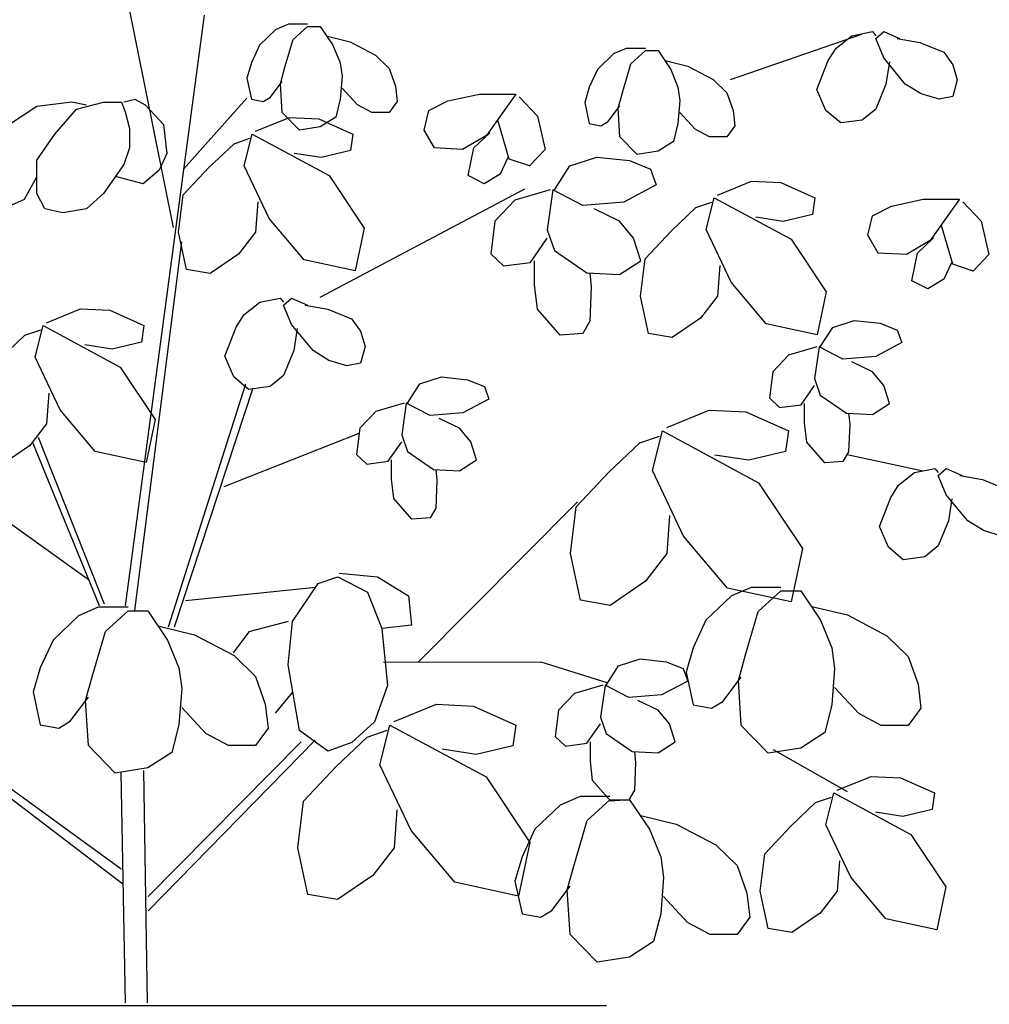
# Model space of a CAD drawing. Units: inches. Extents: x -83 to 695, y -82 to 223.
# Drawn here: x 187 to 188, y -72 to -71 of the extents above; entities that cross this region are included whole.
import ezdxf

# ---------------------------------------------------------------- set-up
doc = ezdxf.new("R2010")
doc.units = ezdxf.units.IN
doc.header["$MEASUREMENT"] = 0
for name, color, linetype in [('COTA', 10, 'Continuous'), ('HACHURIA', 8, 'Continuous'), ('TEXTO', 7, 'Continuous')]:
    doc.layers.add(name, color=color, linetype=linetype)
doc.styles.add('ARTE', font='simplex.shx')
doc.dimstyles.new('ARTE-50', dxfattribs={"dimtxt": 0.1, "dimasz": 0.05, "dimexe": 0.1, "dimexo": 0.1, "dimgap": 0.05, "dimtad": 1, "dimlfac": 100, "dimzin": 13, "dimdsep": 46, "dimtxsty": 'ARTE', "dimblk": 'DOT', "dimblk1": 'DOT', "dimblk2": 'DOT', "dimsah": 1, "dimcen": -0.1, "dimclrd": 256, "dimclre": 256, "dimclrt": 3, "dimaunit": 1, "dimadec": 0, "dimazin": 0, "dimtfac": 1, "dimtdec": 3, "dimtix": 1, "dimtmove": 2, "dimatfit": 3, "dimldrblk": 'DOT', "dimfxl": 0, "dimtolj": 1, "dimtzin": 13, "dimarcsym": 0})

# ---------------------------------------------------------------- blocks, each defined once
blk = doc.blocks.new('_DOT')
at = {"color": 0, "linetype": 'ByBlock', "lineweight": -2}
blk.add_line((-0.5, 0), (-1, 0), dxfattribs=at)
at = {"color": 0, "linetype": 'ByBlock', "const_width": 0.5}
blk.add_lwpolyline([(-0.25, 0, 1), (0.25, 0, 1)], format="xyb", close=True, dxfattribs=at)
blk = doc.blocks.new('*D323')
at = {"linetype": 'ByBlock', "lineweight": -2}
for p, q in [((186.92952, -71.83732), (186.92952, -71.83732)), ((187.02952, -72.33732), (187.02952, -71.83732)), ((187.56151, -72.33732), (186.92952, -72.33732)), ((187.66151, -72.33732), (187.66151, -72.33732))]:
    blk.add_line(p, q, dxfattribs=at)
at = {"layer": 'DEFPOINTS', "linetype": 'ByBlock'}
for p in [(187.02952, -71.83732), (187.66151, -72.33732)]:
    blk.add_point(p, dxfattribs=at)
at = {"linetype": 'ByBlock', "lineweight": -2, "xscale": 0.05, "yscale": 0.05, "zscale": 0.05}
for p, rotation in [((187.02952, -71.83732), 90), ((187.02952, -72.33732), 270)]:
    blk.add_blockref('_DOT', p, dxfattribs=dict(at, rotation=rotation))
at = {"color": 3, "linetype": 'ByBlock', "lineweight": -2, "insert": (186.92952, -72.08732), "char_height": 0.1, "attachment_point": 5, "rotation": 90, "style": 'ARTE'}
blk.add_mtext('\\A1;50', dxfattribs=at)
blk = doc.blocks.new('DOT')
at = {"layer": 'TEXTO', "color": 0, "linetype": 'ByBlock'}
blk.add_line((-0.5, 0), (-1, 0), dxfattribs=at)
at = {"layer": 'TEXTO', "color": 0, "linetype": 'ByBlock', "const_width": 0.5}
blk.add_lwpolyline([(-0.25, 0, 1), (0.25, 0, 1)], format="xyb", close=True, dxfattribs=at)
blk = doc.blocks.new('*D324')
at = {"linetype": 'ByBlock', "lineweight": -2}
for p, q in [((187.41943, -71.83732), (186.29947, -71.83732)), ((186.39947, -72.43732), (186.39947, -71.83732)), ((187.41943, -72.43732), (186.29947, -72.43732)), ((187.51943, -72.43732), (187.51943, -72.43732))]:
    blk.add_line(p, q, dxfattribs=at)
at = {"layer": 'DEFPOINTS', "linetype": 'ByBlock'}
for p in [(187.51943, -71.83732), (187.51943, -72.43732)]:
    blk.add_point(p, dxfattribs=at)
at = {"linetype": 'ByBlock', "lineweight": -2, "xscale": 0.05, "yscale": 0.05, "zscale": 0.05}
for p, rotation in [((186.39947, -71.83732), 90), ((186.39947, -72.43732), 270)]:
    blk.add_blockref('_DOT', p, dxfattribs=dict(at, rotation=rotation))
at = {"color": 3, "linetype": 'ByBlock', "lineweight": -2, "insert": (186.29947, -72.13732), "char_height": 0.1, "attachment_point": 5, "rotation": 90, "style": 'ARTE'}
blk.add_mtext('\\A1;60', dxfattribs=at)
blk = doc.blocks.new('2d-arv11')
for p, q in [((-0.02176, 0.45479), (0.01847, 0.65389)), ((0.00629, 0.23371), (-0.03976, 0.57891)), ((-0.10752, 0.57244), (-0.11493, 0.56145)), ((-0.10011, 0.57244), (-0.10752, 0.57244)), ((-0.10011, 0.57374), (-0.08899, 0.57374)), ((-0.09164, 0.56469), (-0.10011, 0.57244)), ((-0.08899, 0.57374), (-0.08158, 0.5705)), ((-0.08158, 0.5705), (-0.07205, 0.56145)), ((-0.44486, 0.56533), (-0.4581, 0.56291)), ((-0.43692, 0.56937), (-0.44619, 0.56533)), ((-0.43229, 0.56533), (-0.43692, 0.56937)), ((-0.43692, 0.55402), (-0.43229, 0.56533)), ((-0.4303, 0.56937), (-0.43229, 0.56695)), ((-0.41839, 0.56695), (-0.4303, 0.56937)), ((-0.34733, 0.54141), (-0.42408, 0.56792)), ((-0.40913, 0.55968), (-0.41839, 0.56695)), ((-0.11176, 0.56663), (-0.12499, 0.56339)), ((-0.08688, 0.54852), (-0.09164, 0.56469)), ((-0.4581, 0.56291), (-0.47199, 0.55725)), ((-0.4045, 0.5524), (-0.40913, 0.55968)), ((-0.29757, 0.55951), (-0.28645, 0.55951)), ((-0.28645, 0.55951), (-0.27904, 0.55628)), ((-0.12499, 0.56339), (-0.13981, 0.55564)), ((-0.11493, 0.56145), (-0.11917, 0.55111)), ((-0.07205, 0.56145), (-0.06729, 0.55111)), ((-0.47199, 0.55725), (-0.47729, 0.54998)), ((-0.44949, 0.53867), (-0.43692, 0.55402)), ((-0.30498, 0.55822), (-0.31239, 0.54723)), ((-0.29757, 0.55822), (-0.30498, 0.55822)), ((-0.2891, 0.55046), (-0.29757, 0.55822)), ((-0.27904, 0.55628), (-0.26951, 0.54723)), ((-0.13981, 0.55564), (-0.14775, 0.54788)), ((-0.47729, 0.54998), (-0.47993, 0.54109)), ((-0.44023, 0.5516), (-0.43824, 0.53867)), ((-0.39788, 0.53543), (-0.4045, 0.5524)), ((-0.32245, 0.54917), (-0.33727, 0.54141)), ((-0.30921, 0.5524), (-0.32245, 0.54917)), ((-0.31239, 0.54723), (-0.31662, 0.53689)), ((-0.28433, 0.5343), (-0.2891, 0.55046)), ((-0.26951, 0.54723), (-0.26474, 0.53689)), ((-0.14775, 0.54788), (-0.15146, 0.53754)), ((-0.11917, 0.55111), (-0.12023, 0.54335)), ((-0.08423, 0.53883), (-0.08688, 0.54852)), ((-0.06729, 0.55111), (-0.06464, 0.54206)), ((-0.47993, 0.54109), (-0.47729, 0.53139)), ((-0.33727, 0.54141), (-0.34521, 0.53366)), ((-0.12023, 0.54335), (-0.11917, 0.52978)), ((-0.06464, 0.54206), (-0.06729, 0.52978)), ((-0.45876, 0.53301), (-0.44949, 0.53867)), ((-0.43824, 0.53867), (-0.43229, 0.52412)), ((-0.40317, 0.52331), (-0.39788, 0.53543)), ((-0.31662, 0.53689), (-0.31768, 0.52913)), ((-0.26474, 0.53689), (-0.2621, 0.52784)), ((-0.15146, 0.53754), (-0.15252, 0.52849)), ((-0.12923, 0.52655), (-0.12023, 0.53624)), ((-0.07841, 0.53107), (-0.08529, 0.54012)), ((-0.08529, 0.52202), (-0.08423, 0.53883)), ((-0.47729, 0.53139), (-0.46935, 0.52978)), ((-0.46935, 0.52978), (-0.45876, 0.53301)), ((-0.34521, 0.53366), (-0.34891, 0.52331)), ((-0.28168, 0.52461), (-0.28433, 0.5343)), ((-0.22385, 0.53123), (-0.23444, 0.51992)), ((-0.20069, 0.53285), (-0.22187, 0.53285)), ((-0.22187, 0.53285), (-0.2126, 0.51992)), ((-0.18216, 0.52881), (-0.20069, 0.53285)), ((-0.11917, 0.52978), (-0.11652, 0.51944)), ((-0.07417, 0.52849), (-0.07841, 0.53107)), ((-0.06729, 0.52978), (-0.07417, 0.52849)), ((-0.02759, 0.48905), (-0.06464, 0.53042)), ((-0.0053, 0.52644), (0.00065, 0.52967)), ((0.00065, 0.52967), (0.00727, 0.52805)), ((-0.43229, 0.52412), (-0.42435, 0.51766)), ((-0.31768, 0.52913), (-0.31662, 0.51556)), ((-0.27586, 0.51685), (-0.28274, 0.5259)), ((-0.28274, 0.5078), (-0.28168, 0.52461)), ((-0.2621, 0.52784), (-0.26474, 0.51556)), ((-0.17091, 0.52315), (-0.18216, 0.52881)), ((-0.15252, 0.52849), (-0.14775, 0.52202)), ((-0.1377, 0.52202), (-0.12923, 0.52655)), ((-0.0053, 0.52644), (-0.01589, 0.51513)), ((0.0086, 0.52805), (0.00661, 0.5224)), ((0.01918, 0.52805), (0.0086, 0.52805)), ((0.03506, 0.52401), (0.01918, 0.52805)), ((0.02911, 0.52644), (0.03771, 0.52805)), ((0.04764, 0.50947), (0.03506, 0.52401)), ((0.03771, 0.52805), (0.05822, 0.52563)), ((0.05822, 0.52563), (0.07543, 0.51432)), ((-0.41178, 0.51604), (-0.40317, 0.52331)), ((-0.34891, 0.52331), (-0.34997, 0.51426)), ((-0.32668, 0.51232), (-0.31768, 0.52202)), ((-0.23444, 0.51992), (-0.23907, 0.50053)), ((-0.2126, 0.51992), (-0.20466, 0.50861)), ((-0.16827, 0.51184), (-0.17091, 0.52315)), ((-0.14775, 0.52202), (-0.1377, 0.52202)), ((-0.10672, 0.51839), (-0.12657, 0.5095)), ((-0.11652, 0.51944), (-0.10752, 0.51362)), ((-0.08951, 0.51919), (-0.10672, 0.51839)), ((-0.09535, 0.51168), (-0.08529, 0.52202)), ((-0.06966, 0.51111), (-0.08951, 0.51919)), ((0.00661, 0.5224), (0.00396, 0.5127)), ((-0.42435, 0.51766), (-0.41178, 0.51604)), ((-0.34997, 0.51426), (-0.34521, 0.5078)), ((-0.33515, 0.5078), (-0.32668, 0.51232)), ((-0.31662, 0.51556), (-0.31398, 0.50521)), ((-0.27163, 0.51426), (-0.27586, 0.51685)), ((-0.26474, 0.51556), (-0.27163, 0.51426)), ((-0.2179, 0.49487), (-0.21128, 0.5175)), ((-0.10752, 0.51362), (-0.09535, 0.51168)), ((-0.01589, 0.51513), (-0.01787, 0.49816)), ((0.00396, 0.5127), (0.00396, 0.50139)), ((-0.34521, 0.5078), (-0.33515, 0.5078)), ((-0.2928, 0.49746), (-0.28274, 0.5078)), ((-0.19738, 0.50134), (-0.20665, 0.51022)), ((-0.20466, 0.50861), (-0.19076, 0.50053)), ((-0.17422, 0.50134), (-0.16827, 0.51184)), ((-0.12657, 0.5095), (-0.12525, 0.4998)), ((-0.06768, 0.5095), (-0.11267, 0.48526)), ((-0.06305, 0.49091), (-0.06768, 0.5095)), ((-0.05709, 0.50384), (-0.06635, 0.50707)), ((0.05822, 0.49412), (0.04764, 0.50947)), ((-0.31398, 0.50521), (-0.30498, 0.4994)), ((-0.19407, 0.48517), (-0.19738, 0.50134)), ((-0.19076, 0.50053), (-0.17422, 0.50134)), ((-0.04253, 0.49011), (-0.05709, 0.50384)), ((0.00396, 0.50139), (0.00727, 0.49169)), ((-0.30498, 0.4994), (-0.2928, 0.49746)), ((-0.26921, 0.496), (-0.28823, 0.49398)), ((-0.2535, 0.49095), (-0.26921, 0.496)), ((-0.23907, 0.50053), (-0.22981, 0.49083)), ((-0.21723, 0.49568), (-0.2126, 0.48598)), ((-0.12525, 0.4998), (-0.10804, 0.49576)), ((-0.10804, 0.49576), (-0.09216, 0.49819)), ((-0.01787, 0.49816), (-0.01324, 0.48846)), ((-0.28823, 0.49398), (-0.30064, 0.48893)), ((-0.2444, 0.47681), (-0.2535, 0.49095)), ((-0.22981, 0.49083), (-0.2179, 0.49487)), ((-0.0776, 0.46021), (-0.06305, 0.49091)), ((-0.02731, 0.47394), (-0.04253, 0.49011)), ((0.00727, 0.49169), (0.01918, 0.47472)), ((0.05822, 0.47472), (0.05822, 0.49412)), ((-0.30064, 0.48893), (-0.30395, 0.47984)), ((-0.2126, 0.48598), (-0.20334, 0.48033)), ((-0.20334, 0.48033), (-0.19407, 0.48517)), ((-0.11267, 0.48526), (-0.13319, 0.45455)), ((-0.01324, 0.48846), (-0.00398, 0.48038)), ((-0.00398, 0.48038), (0.01223, 0.48462)), ((0.0655, 0.47149), (0.05822, 0.48442)), ((-0.37679, 0.48107), (-0.39664, 0.47219)), ((-0.35958, 0.48188), (-0.37679, 0.48107)), ((-0.33973, 0.4738), (-0.35958, 0.48188)), ((-0.30395, 0.47984), (-0.28493, 0.46974)), ((-0.39664, 0.47219), (-0.39531, 0.46249)), ((-0.33774, 0.47219), (-0.38274, 0.44795)), ((-0.33311, 0.4536), (-0.33774, 0.47219)), ((-0.26094, 0.46772), (-0.24357, 0.47681)), ((-0.24357, 0.47681), (-0.24026, 0.45358)), ((-0.24192, 0.47681), (-0.22124, 0.47075)), ((-0.10752, 0.41407), (-0.22716, 0.47742)), ((-0.02467, 0.45213), (-0.02731, 0.47394)), ((0.01918, 0.47472), (0.02911, 0.46584)), ((0.05359, 0.46584), (0.05822, 0.47472)), ((-0.48324, 0.46982), (-0.49383, 0.45851)), ((-0.46008, 0.47144), (-0.48126, 0.47144)), ((-0.48126, 0.47144), (-0.47199, 0.45851)), ((-0.44155, 0.4674), (-0.46008, 0.47144)), ((-0.4303, 0.46174), (-0.44155, 0.4674)), ((-0.32716, 0.46653), (-0.33642, 0.46976)), ((-0.3126, 0.45279), (-0.32716, 0.46653)), ((-0.28493, 0.46974), (-0.26094, 0.46772)), ((-0.22124, 0.47075), (-0.20966, 0.45863)), ((-0.07099, 0.4699), (-0.06966, 0.45213)), ((0.07808, 0.46584), (0.0655, 0.47149)), ((-0.42766, 0.45043), (-0.4303, 0.46174)), ((-0.39531, 0.46249), (-0.37811, 0.45845)), ((-0.37811, 0.45845), (-0.36223, 0.46087)), ((-0.28245, 0.45863), (-0.26756, 0.4657)), ((0.02911, 0.46584), (0.043, 0.46341)), ((0.043, 0.46341), (0.05359, 0.46584)), ((-0.49383, 0.45851), (-0.49846, 0.43912)), ((-0.47729, 0.43346), (-0.47067, 0.45609)), ((-0.47199, 0.45851), (-0.46405, 0.4472)), ((-0.29072, 0.44853), (-0.28245, 0.45863)), ((-0.20966, 0.45863), (-0.20718, 0.43944)), ((-0.09812, 0.43597), (-0.0776, 0.46021)), ((-0.43361, 0.43992), (-0.42766, 0.45043)), ((-0.34767, 0.4229), (-0.33311, 0.4536)), ((-0.29738, 0.43663), (-0.3126, 0.45279)), ((-0.24026, 0.45358), (-0.2444, 0.44146)), ((-0.13319, 0.45455), (-0.12789, 0.4295)), ((-0.06966, 0.45213), (-0.05974, 0.4392)), ((-0.0293, 0.43031), (-0.02467, 0.45213)), ((-0.45677, 0.43992), (-0.46604, 0.44881)), ((-0.46405, 0.4472), (-0.45016, 0.43912)), ((-0.38274, 0.44795), (-0.40325, 0.41724)), ((-0.29485, 0.4354), (-0.29072, 0.44853)), ((-0.23034, 0.43439), (-0.24026, 0.44853)), ((0.00099, 0.23109), (-0.02661, 0.44654)), ((-0.49846, 0.43912), (-0.4892, 0.42942)), ((-0.45346, 0.42376), (-0.45677, 0.43992)), ((-0.45016, 0.43912), (-0.43361, 0.43992)), ((-0.2444, 0.44146), (-0.26342, 0.42833)), ((-0.20718, 0.43944), (-0.21462, 0.43237)), ((-0.05974, 0.4392), (-0.04319, 0.42789)), ((-0.4892, 0.42942), (-0.47729, 0.43346)), ((-0.47662, 0.43427), (-0.47199, 0.42457)), ((-0.34105, 0.43259), (-0.33973, 0.41482)), ((-0.29473, 0.41482), (-0.29738, 0.43663)), ((-0.28245, 0.42732), (-0.29485, 0.4354)), ((-0.23282, 0.42126), (-0.23282, 0.4354)), ((-0.21462, 0.43237), (-0.23034, 0.43439)), ((-0.12789, 0.4295), (-0.09812, 0.43597)), ((-0.26342, 0.42833), (-0.28245, 0.42732)), ((-0.26508, 0.42833), (-0.2659, 0.42025)), ((-0.04319, 0.42789), (-0.0293, 0.43031)), ((-0.47199, 0.42457), (-0.46273, 0.41892)), ((-0.46273, 0.41892), (-0.45346, 0.42376)), ((-0.36818, 0.39865), (-0.34767, 0.4229)), ((-0.2659, 0.42025), (-0.26508, 0.40005)), ((-0.23447, 0.40712), (-0.23282, 0.42126)), ((-0.40325, 0.41724), (-0.39796, 0.39219)), ((-0.33973, 0.41482), (-0.3298, 0.40189)), ((-0.29937, 0.393), (-0.29473, 0.41482)), ((-0.09865, 0.40954), (-0.11189, 0.40712)), ((-0.09071, 0.41358), (-0.09998, 0.40954)), ((-0.08608, 0.40954), (-0.09071, 0.41358)), ((-0.09071, 0.39823), (-0.08608, 0.40954)), ((-0.0841, 0.41358), (-0.08608, 0.41116)), ((-0.07219, 0.41116), (-0.0841, 0.41358)), ((-0.06292, 0.40389), (-0.07219, 0.41116)), ((-0.24771, 0.39197), (-0.23447, 0.40712)), ((-0.11189, 0.40712), (-0.12578, 0.40146)), ((-0.05829, 0.39661), (-0.06292, 0.40389)), ((0.0155, 0.40645), (-0.00435, 0.39756)), ((0.03271, 0.40726), (0.0155, 0.40645)), ((0.05256, 0.39918), (0.03271, 0.40726)), ((-0.43494, 0.39888), (-0.44486, 0.39484)), ((-0.41972, 0.40049), (-0.43494, 0.39888)), ((-0.40714, 0.39645), (-0.41972, 0.40049)), ((-0.39796, 0.39219), (-0.36818, 0.39865)), ((-0.3298, 0.40189), (-0.31326, 0.39057)), ((-0.26508, 0.40005), (-0.26094, 0.39298)), ((-0.12578, 0.40146), (-0.13108, 0.39419)), ((-0.10329, 0.38288), (-0.09071, 0.39823)), ((-0.00435, 0.39756), (-0.00303, 0.38787)), ((0.05454, 0.39756), (0.00955, 0.37332)), ((0.05917, 0.37898), (0.05454, 0.39756)), ((-0.44486, 0.39484), (-0.44751, 0.38756)), ((-0.39987, 0.38514), (-0.40714, 0.39645)), ((-0.31326, 0.39057), (-0.29937, 0.393)), ((-0.26094, 0.39298), (-0.24771, 0.39197)), ((-0.13108, 0.39419), (-0.13373, 0.3853)), ((-0.09402, 0.39581), (-0.09204, 0.38288)), ((-0.05167, 0.37964), (-0.05829, 0.39661)), ((0.06513, 0.39191), (0.05587, 0.39514)), ((0.07969, 0.37817), (0.06513, 0.39191)), ((-0.44751, 0.38756), (-0.43229, 0.37948)), ((-0.00303, 0.38787), (0.01418, 0.38383)), ((0.01418, 0.38383), (0.03006, 0.38625)), ((-0.4131, 0.37787), (-0.3992, 0.38514)), ((-0.3992, 0.38514), (-0.39656, 0.36655)), ((-0.39788, 0.38514), (-0.38134, 0.38029)), ((-0.38134, 0.38029), (-0.37207, 0.37059)), ((-0.13373, 0.3853), (-0.13108, 0.3756)), ((-0.11255, 0.37722), (-0.10329, 0.38288)), ((-0.09204, 0.38288), (-0.08608, 0.36833)), ((-0.43229, 0.37948), (-0.4131, 0.37787)), ((-0.4303, 0.37059), (-0.41839, 0.37625)), ((-0.13108, 0.3756), (-0.12314, 0.37399)), ((-0.12314, 0.37399), (-0.11255, 0.37722)), ((-0.05697, 0.36752), (-0.05167, 0.37964)), ((0.04462, 0.34827), (0.05917, 0.37898)), ((-0.43692, 0.36251), (-0.4303, 0.37059)), ((-0.37207, 0.37059), (-0.37009, 0.35524)), ((-0.08608, 0.36833), (-0.07814, 0.36187)), ((0.00955, 0.37332), (-0.01097, 0.34262)), ((-0.39656, 0.36655), (-0.39987, 0.35686)), ((-0.19354, 0.36591), (-0.20347, 0.36187)), ((-0.17832, 0.36752), (-0.19354, 0.36591)), ((-0.16575, 0.36348), (-0.17832, 0.36752)), ((-0.15847, 0.35217), (-0.16575, 0.36348)), ((-0.06557, 0.36025), (-0.05697, 0.36752)), ((-0.01873, 0.22146), (-0.06407, 0.36349)), ((-0.44023, 0.35201), (-0.43692, 0.36251)), ((-0.39987, 0.35686), (-0.41509, 0.34635)), ((-0.38862, 0.3512), (-0.39656, 0.36251)), ((-0.20347, 0.36187), (-0.20612, 0.3546)), ((-0.07814, 0.36187), (-0.06557, 0.36025)), ((-0.02229, 0.22143), (-0.06835, 0.36106)), ((0.05123, 0.35797), (0.05256, 0.34019)), ((-0.4303, 0.34555), (-0.44023, 0.35201)), ((-0.3906, 0.3407), (-0.3906, 0.35201)), ((-0.37604, 0.34959), (-0.38862, 0.3512)), ((-0.37009, 0.35524), (-0.37604, 0.34959)), ((-0.20612, 0.3546), (-0.1909, 0.34651)), ((-0.17171, 0.3449), (-0.15781, 0.35217)), ((-0.15781, 0.35217), (-0.15516, 0.33359)), ((-0.15649, 0.35217), (-0.13995, 0.34732)), ((-0.41509, 0.34635), (-0.4303, 0.34555)), ((-0.41641, 0.34635), (-0.41707, 0.33989)), ((-0.35636, 0.34712), (-0.38117, 0.33601)), ((-0.33485, 0.34813), (-0.35636, 0.34712)), ((-0.31004, 0.33803), (-0.33485, 0.34813)), ((-0.1909, 0.34651), (-0.17171, 0.3449)), ((-0.13995, 0.34732), (-0.13068, 0.33763)), ((0.0241, 0.32403), (0.04462, 0.34827)), ((-0.41707, 0.33989), (-0.41641, 0.32373)), ((-0.39193, 0.32938), (-0.3906, 0.3407)), ((-0.18891, 0.33763), (-0.177, 0.34328)), ((-0.01097, 0.34262), (-0.00567, 0.31757)), ((0.05256, 0.34019), (0.06248, 0.32726)), ((-0.38117, 0.33601), (-0.37952, 0.32389)), ((-0.30756, 0.33601), (-0.3638, 0.30571)), ((-0.30177, 0.31278), (-0.30756, 0.33601)), ((-0.19553, 0.32955), (-0.18891, 0.33763)), ((-0.13068, 0.33763), (-0.1287, 0.32227)), ((-0.05141, 0.30353), (-0.13028, 0.33456)), ((-0.40251, 0.31726), (-0.39193, 0.32938)), ((-0.29432, 0.32894), (-0.3059, 0.33298)), ((-0.27613, 0.31177), (-0.29432, 0.32894)), ((-0.19884, 0.31904), (-0.19553, 0.32955)), ((-0.15516, 0.33359), (-0.15847, 0.32389)), ((-0.14722, 0.31823), (-0.15516, 0.32955)), ((0.01873, 0.2347), (0.05717, 0.3322)), ((0.02164, 0.23371), (0.06075, 0.32952)), ((-0.41641, 0.32373), (-0.4131, 0.31807)), ((-0.37952, 0.32389), (-0.35801, 0.31884)), ((-0.15847, 0.32389), (-0.17369, 0.31338)), ((-0.00567, 0.31757), (0.0241, 0.32403)), ((0.06248, 0.32726), (0.07903, 0.31595)), ((-0.41561, 0.32227), (-0.46008, 0.31258)), ((-0.4131, 0.31807), (-0.40251, 0.31726)), ((-0.35801, 0.31884), (-0.33816, 0.32187)), ((-0.18891, 0.31258), (-0.19884, 0.31904)), ((-0.14921, 0.30773), (-0.14921, 0.31904)), ((-0.13465, 0.31662), (-0.14722, 0.31823)), ((-0.1287, 0.32227), (-0.13465, 0.31662)), ((-0.47345, 0.31403), (-0.48271, 0.30999)), ((-0.46882, 0.30999), (-0.47345, 0.31403)), ((-0.46683, 0.31403), (-0.46882, 0.31161)), ((-0.45492, 0.31161), (-0.46683, 0.31403)), ((-0.44566, 0.30433), (-0.45492, 0.31161)), ((-0.31996, 0.2744), (-0.30177, 0.31278)), ((-0.2571, 0.29157), (-0.27613, 0.31177)), ((-0.17369, 0.31338), (-0.18891, 0.31258)), ((-0.17502, 0.31338), (-0.17568, 0.30692)), ((0.02747, 0.24858), (0.11693, 0.31258)), ((-0.49462, 0.30757), (-0.50852, 0.30191)), ((-0.48139, 0.30999), (-0.49462, 0.30757)), ((-0.47345, 0.29868), (-0.46882, 0.30999)), ((-0.3638, 0.30571), (-0.38944, 0.26733)), ((-0.17568, 0.30692), (-0.17502, 0.29076)), ((-0.15053, 0.29642), (-0.14921, 0.30773)), ((-0.44102, 0.29706), (-0.44566, 0.30433)), ((-0.48602, 0.28333), (-0.47345, 0.29868)), ((-0.47676, 0.29625), (-0.47477, 0.28333)), ((-0.43441, 0.28009), (-0.44102, 0.29706)), ((-0.16469, 0.20074), (-0.25786, 0.29448)), ((-0.16112, 0.2843), (-0.15053, 0.29642)), ((-0.25379, 0.2643), (-0.2571, 0.29157)), ((-0.17502, 0.29076), (-0.17171, 0.2851)), ((-0.49528, 0.27767), (-0.48602, 0.28333)), ((-0.47477, 0.28333), (-0.46882, 0.26878)), ((-0.31169, 0.28652), (-0.31004, 0.2643)), ((-0.17171, 0.2851), (-0.16112, 0.2843)), ((-0.50587, 0.27444), (-0.49528, 0.27767)), ((-0.4397, 0.26797), (-0.43441, 0.28009)), ((-0.34561, 0.2441), (-0.31996, 0.2744)), ((-0.46882, 0.26878), (-0.46088, 0.26232)), ((-0.4483, 0.2607), (-0.4397, 0.26797)), ((-0.38944, 0.26733), (-0.38283, 0.23601)), ((-0.46088, 0.26232), (-0.4483, 0.2607)), ((-0.31004, 0.2643), (-0.29763, 0.24814)), ((-0.25958, 0.23703), (-0.25379, 0.2643)), ((-0.29763, 0.24814), (-0.27695, 0.23399)), ((-0.14094, 0.25076), (-0.15914, 0.23965)), ((-0.11861, 0.25278), (-0.14094, 0.25076)), ((-0.11778, 0.25076), (-0.13515, 0.24167)), ((-0.1062, 0.24672), (-0.11778, 0.25076)), ((-0.38838, 0.24252), (-0.39996, 0.22535)), ((-0.37681, 0.24252), (-0.38838, 0.24252)), ((-0.38283, 0.23601), (-0.34561, 0.2441)), ((-0.37681, 0.24454), (-0.35944, 0.24454)), ((-0.36357, 0.2304), (-0.37681, 0.24252)), ((-0.35944, 0.24454), (-0.34786, 0.23949)), ((-0.09131, 0.2245), (-0.1062, 0.24672)), ((-0.02865, 0.23694), (-0.10487, 0.2447)), ((-0.34786, 0.23949), (-0.33297, 0.22535)), ((-0.27695, 0.23399), (-0.25958, 0.23703)), ((-0.15914, 0.23965), (-0.16079, 0.22248)), ((-0.13515, 0.24167), (-0.14342, 0.22046)), ((-0.395, 0.23343), (-0.41568, 0.22838)), ((-0.35613, 0.20515), (-0.36357, 0.2304)), ((-0.00671, 0.23088), (-0.01829, 0.21371)), ((0.00487, 0.23088), (-0.00671, 0.23088)), ((0.00487, 0.2329), (0.02224, 0.2329)), ((0.0181, 0.21876), (0.00487, 0.23088)), ((0.02224, 0.2329), (0.03382, 0.22785)), ((-0.41568, 0.22838), (-0.43884, 0.21626)), ((-0.39996, 0.22535), (-0.40658, 0.20919)), ((-0.33297, 0.22535), (-0.32552, 0.20919)), ((-0.08883, 0.19925), (-0.09131, 0.2245)), ((-0.08883, 0.2245), (-0.06567, 0.21844)), ((0.03382, 0.22785), (0.04871, 0.21371)), ((-0.16079, 0.22248), (-0.14342, 0.22046)), ((-0.14342, 0.22046), (-0.14673, 0.18713)), ((-0.01333, 0.22179), (-0.03401, 0.21674)), ((0.02555, 0.19351), (0.0181, 0.21876)), ((-0.43884, 0.21626), (-0.45125, 0.20414)), ((-0.06567, 0.21844), (-0.05657, 0.20632)), ((-0.03401, 0.21674), (-0.05717, 0.20462)), ((-0.01829, 0.21371), (-0.02491, 0.19755)), ((0.04871, 0.21371), (0.05615, 0.19755)), ((-0.40658, 0.20919), (-0.40824, 0.19707)), ((-0.32552, 0.20919), (-0.32139, 0.19505)), ((-0.45125, 0.20414), (-0.45704, 0.18798)), ((-0.35199, 0.19), (-0.35613, 0.20515)), ((-0.29453, 0.20269), (-0.30975, 0.20107)), ((-0.28196, 0.19865), (-0.29453, 0.20269)), ((-0.05717, 0.20462), (-0.06957, 0.1925)), ((-0.40824, 0.19707), (-0.40658, 0.17586)), ((-0.31967, 0.19703), (-0.32232, 0.18976)), ((-0.30975, 0.20107), (-0.31967, 0.19703)), ((-0.27468, 0.18734), (-0.28196, 0.19865)), ((-0.23655, 0.201), (-0.275, 0.18897)), ((-0.14458, 0.20074), (-0.23655, 0.201)), ((-0.09545, 0.16087), (-0.08883, 0.19925)), ((-0.02491, 0.19755), (-0.02656, 0.18543)), ((0.05615, 0.19755), (0.06029, 0.18341)), ((-0.34289, 0.17788), (-0.35365, 0.19202)), ((-0.35365, 0.16374), (-0.35199, 0.19)), ((-0.32139, 0.19505), (-0.32552, 0.17586)), ((-0.06957, 0.1925), (-0.07536, 0.17634)), ((0.02968, 0.17836), (0.02555, 0.19351)), ((-0.45704, 0.18798), (-0.45869, 0.17384)), ((-0.4223, 0.17081), (-0.40824, 0.18596)), ((-0.32232, 0.18976), (-0.3071, 0.18168)), ((-0.28791, 0.18006), (-0.27402, 0.18734)), ((-0.27402, 0.18734), (-0.27137, 0.16875)), ((-0.27269, 0.18734), (-0.25615, 0.18249)), ((-0.14673, 0.18713), (-0.13928, 0.16592)), ((-0.02656, 0.18543), (-0.02491, 0.16422)), ((-0.3071, 0.18168), (-0.28791, 0.18006)), ((-0.30512, 0.17279), (-0.29321, 0.17845)), ((-0.25615, 0.18249), (-0.24689, 0.17279)), ((-0.08138, 0.17097), (-0.09131, 0.18309)), ((0.03878, 0.16624), (0.02803, 0.18038)), ((0.06029, 0.18341), (0.05615, 0.16422)), ((-0.45869, 0.17384), (-0.45125, 0.16374)), ((-0.40658, 0.17586), (-0.40245, 0.1597)), ((-0.33628, 0.17384), (-0.34289, 0.17788)), ((-0.32552, 0.17586), (-0.33628, 0.17384)), ((-0.31173, 0.16471), (-0.30512, 0.17279)), ((-0.24689, 0.17279), (-0.2449, 0.15744)), ((-0.19702, 0.17517), (-0.22183, 0.16406)), ((-0.17551, 0.17618), (-0.19702, 0.17517)), ((-0.1507, 0.16608), (-0.17551, 0.17618)), ((-0.07536, 0.17634), (-0.07702, 0.1622)), ((-0.04062, 0.15917), (-0.02656, 0.17432)), ((0.02803, 0.1521), (0.02968, 0.17836)), ((-0.43553, 0.16374), (-0.4223, 0.17081)), ((-0.27137, 0.16875), (-0.27468, 0.15905)), ((-0.45125, 0.16374), (-0.43553, 0.16374)), ((-0.36936, 0.14757), (-0.35365, 0.16374)), ((-0.31504, 0.15421), (-0.31173, 0.16471)), ((-0.26343, 0.1534), (-0.27137, 0.16471)), ((-0.22183, 0.16406), (-0.22018, 0.15194)), ((-0.14822, 0.16406), (-0.20446, 0.13376)), ((-0.14243, 0.14083), (-0.14822, 0.16406)), ((-0.13928, 0.16592), (-0.12605, 0.1538)), ((-0.07702, 0.1622), (-0.06957, 0.1521)), ((-0.02491, 0.16422), (-0.02077, 0.14806)), ((0.00789, 0.07101), (0.12616, 0.16128)), ((0.00894, 0.07986), (0.12275, 0.1626)), ((0.0454, 0.1622), (0.03878, 0.16624)), ((0.05615, 0.16422), (0.0454, 0.1622)), ((-0.40245, 0.1597), (-0.38838, 0.15061)), ((-0.27468, 0.15905), (-0.2899, 0.14855)), ((-0.2449, 0.15744), (-0.25086, 0.15178)), ((-0.13498, 0.15699), (-0.14656, 0.16103)), ((-0.11679, 0.13982), (-0.13498, 0.15699)), ((-0.11199, 0.14875), (-0.09545, 0.16087)), ((-0.05386, 0.1521), (-0.04062, 0.15917)), ((-0.37221, 0.14968), (-0.41561, 0.12511)), ((-0.38838, 0.15061), (-0.36936, 0.14757)), ((-0.30512, 0.14774), (-0.31504, 0.15421)), ((-0.26541, 0.14289), (-0.26541, 0.15421)), ((-0.25086, 0.15178), (-0.26343, 0.1534)), ((-0.22018, 0.15194), (-0.19867, 0.14689)), ((-0.19867, 0.14689), (-0.17882, 0.14992)), ((-0.12605, 0.1538), (-0.11199, 0.14875)), ((-0.0069, 0.05537), (-0.10448, 0.15527)), ((-0.0069, 0.06379), (-0.0964, 0.1542)), ((-0.06957, 0.1521), (-0.05386, 0.1521)), ((0.01231, 0.13594), (0.02803, 0.1521)), ((-0.2899, 0.14855), (-0.30512, 0.14774)), ((-0.29122, 0.14855), (-0.29188, 0.14209)), ((-0.02077, 0.14806), (-0.00671, 0.13897)), ((-0.29188, 0.14209), (-0.29122, 0.12592)), ((-0.26674, 0.13158), (-0.26541, 0.14289)), ((-0.16062, 0.10245), (-0.14243, 0.14083)), ((-0.09776, 0.11962), (-0.11679, 0.13982)), ((-0.00671, 0.13897), (0.01231, 0.13594)), ((-0.44677, 0.13323), (-0.46662, 0.12434)), ((-0.42956, 0.13404), (-0.44677, 0.13323)), ((-0.40971, 0.12596), (-0.42956, 0.13404)), ((-0.20446, 0.13376), (-0.2301, 0.09538)), ((-0.00641, 0.00164), (-0.00429, 0.13739)), ((0.00629, 0.00164), (0.00894, 0.1361)), ((-0.27732, 0.11946), (-0.26674, 0.13158)), ((-0.46662, 0.12434), (-0.46529, 0.11465)), ((-0.40773, 0.12434), (-0.45272, 0.1001)), ((-0.40309, 0.10576), (-0.40773, 0.12434)), ((-0.39714, 0.11869), (-0.4064, 0.12192)), ((-0.29122, 0.12592), (-0.28791, 0.12027)), ((-0.27675, 0.12236), (-0.25938, 0.12236)), ((-0.25938, 0.12236), (-0.2478, 0.11731)), ((-0.38258, 0.10495), (-0.39714, 0.11869)), ((-0.28833, 0.12034), (-0.29991, 0.10317)), ((-0.27675, 0.12034), (-0.28833, 0.12034)), ((-0.28791, 0.12027), (-0.27732, 0.11946)), ((-0.26352, 0.10822), (-0.27675, 0.12034)), ((-0.2478, 0.11731), (-0.23292, 0.10317)), ((-0.09445, 0.09235), (-0.09776, 0.11962)), ((-0.46529, 0.11465), (-0.44809, 0.11061)), ((-0.44809, 0.11061), (-0.43221, 0.11303)), ((-0.29495, 0.11125), (-0.31563, 0.1062)), ((-0.15235, 0.11457), (-0.1507, 0.09235)), ((-0.41765, 0.07505), (-0.40309, 0.10576)), ((-0.36736, 0.08879), (-0.38258, 0.10495)), ((-0.31563, 0.1062), (-0.33879, 0.09408)), ((-0.25608, 0.08297), (-0.26352, 0.10822)), ((-0.45272, 0.1001), (-0.47324, 0.0694)), ((-0.29991, 0.10317), (-0.30653, 0.08701)), ((-0.23292, 0.10317), (-0.22547, 0.08701)), ((-0.18627, 0.07214), (-0.16062, 0.10245)), ((-0.33879, 0.09408), (-0.3512, 0.08196)), ((-0.2301, 0.09538), (-0.22349, 0.06406)), ((-0.1507, 0.09235), (-0.13829, 0.07618)), ((-0.10024, 0.06507), (-0.09445, 0.09235)), ((-0.36471, 0.06697), (-0.36736, 0.08879)), ((-0.30653, 0.08701), (-0.30819, 0.07489)), ((-0.22547, 0.08701), (-0.22134, 0.07287)), ((-0.41103, 0.08475), (-0.40971, 0.06697)), ((-0.3512, 0.08196), (-0.35699, 0.0658)), ((-0.25194, 0.06782), (-0.25608, 0.08297)), ((-0.43816, 0.05081), (-0.41765, 0.07505)), ((-0.30819, 0.07489), (-0.30653, 0.05368)), ((-0.13829, 0.07618), (-0.11761, 0.06204)), ((-0.47324, 0.0694), (-0.46794, 0.04435)), ((-0.24284, 0.0557), (-0.25359, 0.06984)), ((-0.22134, 0.07287), (-0.22547, 0.05368)), ((-0.22349, 0.06406), (-0.18627, 0.07214)), ((-0.40971, 0.06697), (-0.39979, 0.05404)), ((-0.36935, 0.04516), (-0.36471, 0.06697)), ((-0.35699, 0.0658), (-0.35864, 0.05166)), ((-0.32225, 0.04863), (-0.30819, 0.06378)), ((-0.25359, 0.04156), (-0.25194, 0.06782)), ((-0.11761, 0.06204), (-0.10024, 0.06507)), ((-0.39979, 0.05404), (-0.38324, 0.04273)), ((-0.30653, 0.05368), (-0.3024, 0.03752)), ((-0.23622, 0.05166), (-0.24284, 0.0557)), ((-0.22547, 0.05368), (-0.23622, 0.05166)), ((-0.46794, 0.04435), (-0.43816, 0.05081)), ((-0.35864, 0.05166), (-0.3512, 0.04156)), ((-0.33548, 0.04156), (-0.32225, 0.04863)), ((-0.38324, 0.04273), (-0.36935, 0.04516)), ((-0.3512, 0.04156), (-0.33548, 0.04156)), ((-0.26931, 0.0254), (-0.25359, 0.04156)), ((-0.3024, 0.03752), (-0.28833, 0.02843)), ((-0.28833, 0.02843), (-0.26931, 0.0254))]:
    blk.add_line(p, q)

msp = doc.modelspace()

# ---------------------------------------------------------------- block references
at = {"layer": 'HACHURIA', "xscale": -1}
msp.add_blockref('2d-arv11', (187.14455, -71.83732), dxfattribs=at)

# ---------------------------------------------------------------- dimensions: what is measured, and where the dimension line sits
at = {"layer": 'COTA'}
dim = msp.add_linear_dim(base=(186.39947, -71.83732), p1=(187.51943, -72.43732), p2=(187.51943, -71.83732), angle=90, dimstyle='ARTE-50', override={"dimblk1": 'DOT', "dimblk2": 'DOT'}, dxfattribs=at)
dim.commit()
dim.dimension.update_dxf_attribs({"geometry": '*D324', "text_midpoint": (186.29947, -72.13732)})
dim = msp.add_linear_dim(base=(187.02952, -71.83732), p1=(187.66151, -72.33732), p2=(187.02952, -71.83732), angle=90, dimstyle='ARTE-50', override={"dimblk1": 'DOT', "dimblk2": 'DOT'}, dxfattribs=at)
dim.commit()
dim.dimension.update_dxf_attribs({"geometry": '*D323', "text_midpoint": (186.92952, -72.08732), "text_rotation": 90})

doc.saveas('drawing.dxf')
